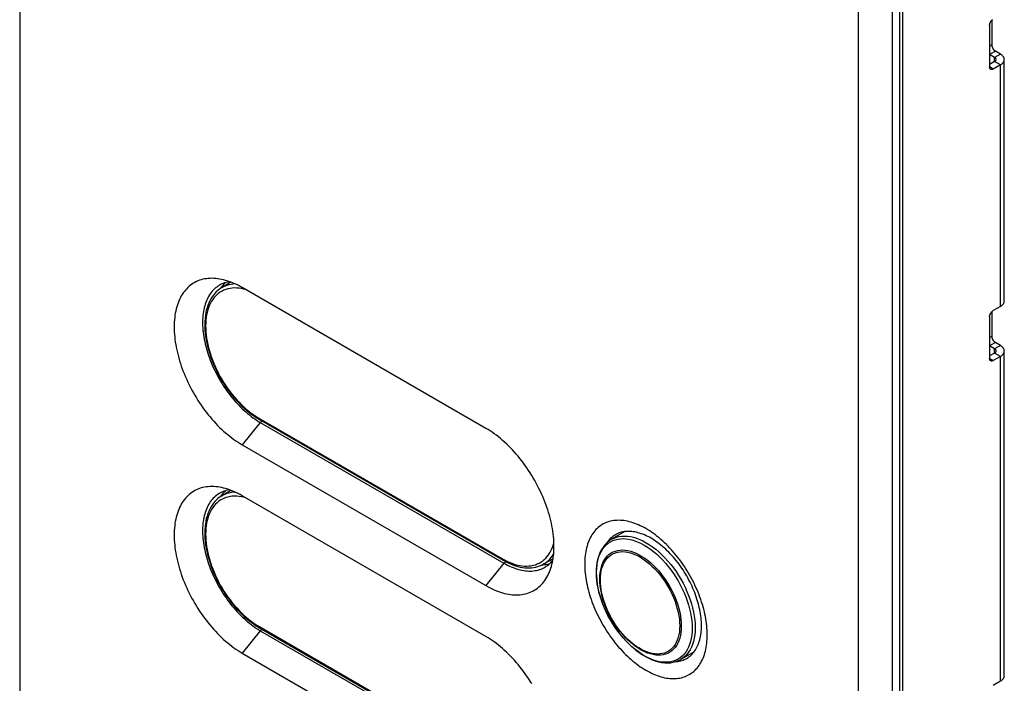
# Model space of a CAD drawing. Units: millimetres. Extents: x -48 to 48, y -194 to 194.
# Drawn here: x -48 to 48, y -32 to 33 of the extents above; entities that cross this region are included whole.
import ezdxf

# ---------------------------------------------------------------- set-up
doc = ezdxf.new("R2010")
doc.units = ezdxf.units.MM
doc.header["$LTSCALE"] = 16.335
doc.layers.get('0').update_dxf_attribs({"linetype": 'CONTINUOUS'})
for name, color, linetype in [('ASSI', 7, 'CONTINUOUS'), ('DRAFT', 7, 'CONTINUOUS'), ('RACCORDO', 7, 'CONTINUOUS'), ('SUPERFICI', 7, 'CONTINUOUS')]:
    doc.layers.add(name, color=color, linetype=linetype)

msp = doc.modelspace()

# ---------------------------------------------------------------- linework, layer by layer
at = {"color": 7, "linetype": 'CONTINUOUS'}
for p, q in [((38.288, 122.66), (38.288, -46.513)), ((46.844, 32.93), (46.844, 28.848)), ((47.056, 33.427), (47.056, 31.012)), ((47.339, 29.787), (46.844, 30.073)), ((47.904, 30.113), (47.409, 30.399)), ((47.339, 29.379), (46.844, 29.093)), ((47.904, 29.052), (47.197, 28.644)), ((48.285, 5.905), (48.285, 29.583)), ((-28.575, 7.17), (-28.603, 7.128)), ((-28.49, 7.293), (-28.575, 7.17)), ((-2.558, -6.578), (-26.458, 7.221)), ((47.056, 4.85), (47.056, 2.435)), ((47.904, 5.374), (47.197, 4.966)), ((46.844, 4.354), (46.844, 0.271)), ((47.339, 1.21), (46.844, 1.496)), ((47.904, 1.537), (47.409, 1.823)), ((48.285, -30.836), (48.285, 1.006)), ((47.339, 0.802), (46.844, 0.516)), ((47.904, 0.476), (47.197, 0.067)), ((-26.458, -8.199), (-2.558, -21.999)), ((-28.575, -13.241), (-28.603, -13.284)), ((-28.49, -13.119), (-28.575, -13.241)), ((-2.558, -26.99), (-26.458, -13.19)), ((11.064, -16.699), (9.762, -17.451)), ((2.967, -19.954), (3.021, -19.951)), ((-26.458, -28.611), (-2.558, -42.411)), ((17.864, -28.477), (16.562, -29.228)), ((47.904, -31.367), (47.197, -31.775))]:
    msp.add_line(p, q, dxfattribs=at)
at = {"color": 250, "linetype": 'CONTINUOUS'}
for p, q in [((47.056, 31.012), (46.844, 30.889)), ((47.409, 30.399), (46.844, 30.073)), ((47.904, 30.113), (47.339, 29.787)), ((47.339, 29.379), (47.339, 29.787)), ((47.904, 29.052), (47.339, 29.379)), ((47.904, 5.374), (47.904, 29.052)), ((47.197, 28.644), (46.844, 28.848)), ((47.056, 2.435), (46.844, 2.313)), ((47.409, 1.823), (46.844, 1.496)), ((47.904, 1.537), (47.339, 1.21)), ((47.339, 0.802), (47.339, 1.21)), ((47.197, 0.067), (46.844, 0.271)), ((47.904, 0.476), (47.339, 0.802)), ((47.904, -31.367), (47.904, 0.476)), ((-24.69, -6), (-26.458, -8.199)), ((-0.79, -19.8), (-2.558, -21.999)), ((-0.569, -19.672), (-0.79, -19.8)), ((-24.69, -26.412), (-26.458, -28.611))]:
    msp.add_line(p, q, dxfattribs=at)
at = {"color": 7, "linetype": 'CONTINUOUS'}
for points in [[(46.844, 32.93), (46.845, 32.957), (46.847, 32.985), (46.851, 33.014), (46.856, 33.043), (46.863, 33.072), (46.871, 33.102), (46.88, 33.132), (46.891, 33.162), (46.903, 33.191), (46.917, 33.221), (46.931, 33.25), (46.947, 33.279), (46.964, 33.307), (46.982, 33.334), (47.001, 33.36), (47.02, 33.386), (47.041, 33.41), (47.062, 33.433), (47.084, 33.455), (47.106, 33.476), (47.128, 33.495)], [(47.056, 31.012), (47.057, 30.984), (47.059, 30.956), (47.063, 30.928), (47.068, 30.899), (47.075, 30.87), (47.083, 30.84), (47.092, 30.81), (47.103, 30.78), (47.115, 30.75), (47.129, 30.721), (47.144, 30.692), (47.159, 30.663), (47.176, 30.635), (47.194, 30.608), (47.213, 30.581), (47.233, 30.556), (47.253, 30.532), (47.274, 30.508), (47.296, 30.487), (47.318, 30.466), (47.34, 30.447), (47.363, 30.43), (47.386, 30.414), (47.409, 30.399)], [(48.285, 29.583), (48.283, 29.622), (48.278, 29.661), (48.269, 29.7), (48.257, 29.739), (48.241, 29.777), (48.222, 29.815), (48.199, 29.852), (48.173, 29.888), (48.143, 29.923), (48.111, 29.958), (48.075, 29.992), (48.037, 30.024), (47.996, 30.055), (47.951, 30.085), (47.904, 30.113)], [(47.485, 29.583), (47.484, 29.598), (47.482, 29.613), (47.479, 29.628), (47.474, 29.643), (47.468, 29.657), (47.461, 29.672), (47.452, 29.686), (47.442, 29.7), (47.431, 29.714), (47.418, 29.727), (47.404, 29.74), (47.39, 29.752), (47.374, 29.764), (47.357, 29.776), (47.339, 29.787)], [(47.339, 29.379), (47.357, 29.39), (47.374, 29.401), (47.39, 29.413), (47.404, 29.425), (47.418, 29.438), (47.431, 29.452), (47.442, 29.465), (47.452, 29.479), (47.461, 29.494), (47.468, 29.508), (47.474, 29.523), (47.479, 29.538), (47.482, 29.553), (47.484, 29.568), (47.485, 29.583)], [(47.904, 29.052), (47.951, 29.081), (47.996, 29.11), (48.037, 29.142), (48.075, 29.174), (48.111, 29.207), (48.143, 29.242), (48.173, 29.277), (48.199, 29.314), (48.222, 29.351), (48.241, 29.388), (48.257, 29.427), (48.269, 29.465), (48.278, 29.504), (48.283, 29.543), (48.285, 29.583)], [(46.947, 28.619), (46.931, 28.629), (46.917, 28.641), (46.903, 28.655), (46.891, 28.671), (46.88, 28.688), (46.871, 28.707), (46.863, 28.727), (46.856, 28.749), (46.851, 28.772), (46.847, 28.796), (46.845, 28.821), (46.844, 28.848)], [(47.197, 28.644), (47.174, 28.631), (47.151, 28.62), (47.128, 28.612), (47.106, 28.605), (47.084, 28.6), (47.062, 28.597), (47.041, 28.596), (47.02, 28.596), (47.001, 28.599), (46.982, 28.604), (46.964, 28.61), (46.947, 28.619)], [(-28.841, 8.09), (-28.87, 8.093), (-29.061, 8.114), (-29.249, 8.127), (-29.435, 8.132), (-29.617, 8.128), (-29.797, 8.116), (-29.973, 8.096), (-30.147, 8.068), (-30.316, 8.032), (-30.482, 7.987), (-30.644, 7.935), (-30.803, 7.875), (-30.957, 7.806), (-31.107, 7.73), (-31.252, 7.646), (-31.393, 7.555), (-31.529, 7.455), (-31.661, 7.348), (-31.787, 7.234), (-31.908, 7.113), (-32.025, 6.984), (-32.136, 6.848), (-32.241, 6.705), (-32.341, 6.555), (-32.436, 6.399), (-32.524, 6.236), (-32.608, 6.067), (-32.685, 5.891), (-32.756, 5.71), (-32.821, 5.522), (-32.881, 5.329), (-32.934, 5.131), (-32.981, 4.927), (-33.022, 4.718), (-33.057, 4.504), (-33.085, 4.285), (-33.107, 4.062), (-33.123, 3.834), (-33.133, 3.602), (-33.136, 3.367), (-33.133, 3.127), (-33.123, 2.885), (-33.107, 2.639), (-33.085, 2.39), (-33.057, 2.138), (-33.022, 1.884), (-32.981, 1.628), (-32.934, 1.369), (-32.881, 1.109), (-32.821, 0.848), (-32.756, 0.585), (-32.685, 0.321), (-32.608, 0.056), (-32.524, -0.209), (-32.436, -0.474), (-32.341, -0.74), (-32.241, -1.005), (-32.136, -1.27), (-32.025, -1.534), (-31.908, -1.797), (-31.787, -2.059), (-31.661, -2.319), (-31.529, -2.578), (-31.393, -2.834), (-31.252, -3.088), (-31.107, -3.34), (-30.957, -3.589), (-30.803, -3.836), (-30.644, -4.079), (-30.482, -4.318), (-30.316, -4.554), (-30.147, -4.787), (-29.973, -5.015), (-29.797, -5.238), (-29.617, -5.458), (-29.435, -5.672), (-29.249, -5.882), (-29.061, -6.087), (-28.87, -6.286), (-28.678, -6.479), (-28.482, -6.668), (-28.286, -6.85), (-28.087, -7.026), (-27.887, -7.196), (-27.685, -7.359), (-27.483, -7.516), (-27.279, -7.667), (-27.074, -7.811), (-26.87, -7.947), (-26.664, -8.077), (-26.458, -8.199)], [(-26.458, 7.221), (-26.664, 7.337), (-26.87, 7.444), (-27.074, 7.544), (-27.279, 7.637), (-27.483, 7.721), (-27.685, 7.798), (-27.887, 7.868), (-28.087, 7.929), (-28.286, 7.982), (-28.482, 8.027), (-28.678, 8.064), (-28.841, 8.09)], [(-28.125, 7.704), (-28.206, 7.626), (-28.305, 7.521), (-28.399, 7.41), (-28.49, 7.293)], [(47.904, 5.374), (47.951, 5.403), (47.996, 5.433), (48.037, 5.464), (48.075, 5.496), (48.111, 5.53), (48.143, 5.564), (48.173, 5.6), (48.199, 5.636), (48.222, 5.673), (48.241, 5.711), (48.257, 5.749), (48.269, 5.788), (48.278, 5.827), (48.283, 5.866), (48.285, 5.905)], [(46.844, 4.354), (46.845, 4.381), (46.847, 4.409), (46.851, 4.437), (46.856, 4.466), (46.863, 4.496), (46.871, 4.525), (46.88, 4.555), (46.891, 4.585), (46.903, 4.615), (46.917, 4.644), (46.931, 4.674), (46.947, 4.702), (46.964, 4.73), (46.982, 4.757), (47.001, 4.784), (47.02, 4.809), (47.041, 4.834), (47.062, 4.857), (47.084, 4.879), (47.106, 4.899), (47.128, 4.918), (47.151, 4.936), (47.174, 4.952), (47.197, 4.966)], [(47.056, 2.435), (47.057, 2.408), (47.059, 2.38), (47.063, 2.352), (47.068, 2.323), (47.075, 2.293), (47.083, 2.263), (47.092, 2.234), (47.103, 2.204), (47.115, 2.174), (47.129, 2.145), (47.144, 2.115), (47.159, 2.087), (47.176, 2.059), (47.194, 2.031), (47.213, 2.005), (47.233, 1.98), (47.253, 1.955), (47.274, 1.932), (47.296, 1.91), (47.318, 1.89), (47.34, 1.87), (47.363, 1.853), (47.386, 1.837), (47.409, 1.823)], [(47.485, 1.006), (47.484, 1.021), (47.482, 1.036), (47.479, 1.051), (47.474, 1.066), (47.468, 1.081), (47.461, 1.095), (47.452, 1.11), (47.442, 1.124), (47.431, 1.137), (47.418, 1.151), (47.404, 1.164), (47.39, 1.176), (47.374, 1.188), (47.357, 1.199), (47.339, 1.21)], [(47.339, 0.802), (47.357, 0.813), (47.374, 0.825), (47.39, 0.837), (47.404, 0.849), (47.418, 0.862), (47.431, 0.875), (47.442, 0.889), (47.452, 0.903), (47.461, 0.917), (47.468, 0.932), (47.474, 0.946), (47.479, 0.961), (47.482, 0.976), (47.484, 0.991), (47.485, 1.006)], [(48.285, 1.006), (48.283, 1.046), (48.278, 1.085), (48.269, 1.124), (48.257, 1.162), (48.241, 1.201), (48.222, 1.238), (48.199, 1.275), (48.173, 1.312), (48.143, 1.347), (48.111, 1.382), (48.075, 1.415), (48.037, 1.447), (47.996, 1.479), (47.951, 1.508), (47.904, 1.537)], [(47.904, 0.476), (47.951, 0.504), (47.996, 0.534), (48.037, 0.565), (48.075, 0.597), (48.111, 0.631), (48.143, 0.665), (48.173, 0.701), (48.199, 0.737), (48.222, 0.774), (48.241, 0.812), (48.257, 0.85), (48.269, 0.889), (48.278, 0.928), (48.283, 0.967), (48.285, 1.006)], [(46.947, 0.042), (46.931, 0.053), (46.917, 0.065), (46.903, 0.079), (46.891, 0.095), (46.88, 0.112), (46.871, 0.131), (46.863, 0.151), (46.856, 0.173), (46.851, 0.196), (46.847, 0.22), (46.845, 0.245), (46.844, 0.271)], [(47.197, 0.067), (47.174, 0.055), (47.151, 0.044), (47.128, 0.035), (47.106, 0.028), (47.084, 0.023), (47.062, 0.02), (47.041, 0.019), (47.02, 0.02), (47.001, 0.023), (46.982, 0.027), (46.964, 0.034), (46.947, 0.042)], [(3.68, -20.641), (3.74, -20.488), (3.805, -20.3), (3.865, -20.107), (3.918, -19.908), (3.965, -19.704), (4.006, -19.495), (4.04, -19.281), (4.069, -19.062), (4.091, -18.839), (4.107, -18.612), (4.116, -18.38), (4.119, -18.144), (4.116, -17.905), (4.107, -17.662), (4.091, -17.416), (4.069, -17.167), (4.04, -16.916), (4.006, -16.662), (3.965, -16.405), (3.918, -16.147), (3.865, -15.887), (3.805, -15.625), (3.74, -15.362), (3.669, -15.099), (3.591, -14.834), (3.508, -14.569), (3.419, -14.303), (3.325, -14.038), (3.225, -13.772), (3.119, -13.508), (3.008, -13.244), (2.892, -12.981), (2.771, -12.719), (2.644, -12.459), (2.513, -12.2), (2.377, -11.944), (2.236, -11.689), (2.09, -11.437), (1.941, -11.188), (1.787, -10.942), (1.628, -10.699), (1.466, -10.459), (1.3, -10.223), (1.13, -9.991), (0.957, -9.763), (0.781, -9.539), (0.601, -9.32), (0.418, -9.105), (0.233, -8.896), (0.045, -8.691), (-0.146, -8.492), (-0.339, -8.298), (-0.534, -8.11), (-0.731, -7.928), (-0.929, -7.752), (-1.13, -7.582), (-1.331, -7.418), (-1.534, -7.261), (-1.737, -7.111), (-1.942, -6.967), (-2.147, -6.831), (-2.352, -6.701), (-2.558, -6.578)], [(-28.841, -12.322), (-28.87, -12.318), (-29.061, -12.298), (-29.249, -12.285), (-29.435, -12.28), (-29.617, -12.284), (-29.797, -12.296), (-29.973, -12.316), (-30.147, -12.344), (-30.316, -12.38), (-30.482, -12.424), (-30.644, -12.477), (-30.803, -12.537), (-30.957, -12.605), (-31.107, -12.681), (-31.252, -12.765), (-31.393, -12.857), (-31.529, -12.956), (-31.661, -13.063), (-31.787, -13.177), (-31.908, -13.299), (-32.025, -13.428), (-32.136, -13.564), (-32.241, -13.707), (-32.341, -13.856), (-32.436, -14.013), (-32.524, -14.176), (-32.608, -14.345), (-32.685, -14.52), (-32.756, -14.702), (-32.821, -14.889), (-32.881, -15.082), (-32.934, -15.281), (-32.981, -15.485), (-33.022, -15.694), (-33.057, -15.908), (-33.085, -16.127), (-33.107, -16.35), (-33.123, -16.578), (-33.133, -16.81), (-33.136, -17.045), (-33.133, -17.284), (-33.123, -17.527), (-33.107, -17.773), (-33.085, -18.022), (-33.057, -18.274), (-33.022, -18.528), (-32.981, -18.784), (-32.934, -19.042), (-32.881, -19.302), (-32.821, -19.564), (-32.756, -19.827), (-32.685, -20.091), (-32.608, -20.355), (-32.524, -20.621), (-32.436, -20.886), (-32.341, -21.152), (-32.241, -21.417), (-32.136, -21.682), (-32.025, -21.946), (-31.908, -22.209), (-31.787, -22.47), (-31.661, -22.731), (-31.529, -22.989), (-31.393, -23.246), (-31.252, -23.5), (-31.107, -23.752), (-30.957, -24.001), (-30.803, -24.247), (-30.644, -24.491), (-30.482, -24.73), (-30.316, -24.966), (-30.147, -25.198), (-29.973, -25.426), (-29.797, -25.65), (-29.617, -25.87), (-29.435, -26.084), (-29.249, -26.294), (-29.061, -26.498), (-28.87, -26.698), (-28.678, -26.891), (-28.482, -27.079), (-28.286, -27.261), (-28.087, -27.438), (-27.887, -27.608), (-27.685, -27.771), (-27.483, -27.928), (-27.279, -28.079), (-27.074, -28.222), (-26.87, -28.359), (-26.664, -28.488), (-26.458, -28.611)], [(-26.458, -13.19), (-26.664, -13.075), (-26.87, -12.968), (-27.074, -12.868), (-27.279, -12.775), (-27.483, -12.69), (-27.685, -12.613), (-27.887, -12.544), (-28.087, -12.483), (-28.286, -12.43), (-28.482, -12.385), (-28.678, -12.347), (-28.841, -12.322)], [(-28.125, -12.708), (-28.206, -12.785), (-28.305, -12.891), (-28.399, -13.002), (-28.49, -13.119)], [(19.151, -26.823), (19.148, -26.607), (19.14, -26.389), (19.125, -26.168), (19.105, -25.944), (19.08, -25.717), (19.049, -25.489), (19.012, -25.258), (18.969, -25.025), (18.922, -24.791), (18.868, -24.556), (18.809, -24.319), (18.745, -24.081), (18.676, -23.843), (18.601, -23.604), (18.521, -23.365), (18.436, -23.127), (18.346, -22.888), (18.251, -22.649), (18.151, -22.412), (18.046, -22.175), (17.937, -21.939), (17.823, -21.705), (17.705, -21.472), (17.582, -21.241), (17.455, -21.012), (17.324, -20.785), (17.19, -20.561), (17.051, -20.34), (16.908, -20.121), (16.762, -19.905), (16.613, -19.693), (16.46, -19.483), (16.304, -19.278), (16.145, -19.077), (15.984, -18.879), (15.819, -18.686), (15.652, -18.497), (15.483, -18.313), (15.311, -18.134), (15.138, -17.96), (14.962, -17.79), (14.785, -17.626), (14.606, -17.468), (14.426, -17.315), (14.244, -17.167), (14.062, -17.026), (13.878, -16.89), (13.694, -16.761), (13.51, -16.638), (13.325, -16.522), (13.14, -16.411), (12.955, -16.308), (12.77, -16.211), (12.585, -16.121), (12.401, -16.038), (12.218, -15.961), (12.035, -15.892), (11.854, -15.83), (11.673, -15.774), (11.495, -15.727), (11.318, -15.686), (11.142, -15.652), (10.968, -15.626), (10.797, -15.608), (10.627, -15.596), (10.46, -15.592), (10.296, -15.595), (10.134, -15.606), (9.975, -15.624), (9.819, -15.649), (9.667, -15.682), (9.517, -15.722), (9.371, -15.769), (9.229, -15.823), (9.09, -15.885), (8.955, -15.953), (8.824, -16.029), (8.697, -16.111), (8.575, -16.201), (8.457, -16.297), (8.343, -16.4), (8.233, -16.509), (8.129, -16.625), (8.029, -16.747), (7.934, -16.876), (7.844, -17.011), (7.759, -17.152), (7.679, -17.298), (7.604, -17.451), (7.534, -17.609), (7.47, -17.772), (7.411, -17.941), (7.358, -18.115), (7.31, -18.293), (7.268, -18.477), (7.231, -18.665), (7.2, -18.858), (7.174, -19.055), (7.154, -19.256), (7.14, -19.461), (7.131, -19.669), (7.129, -19.882)], [(3.021, -19.951), (3.176, -19.937), (3.329, -19.916), (3.478, -19.888), (3.624, -19.852), (3.706, -19.827)], [(7.129, -19.882), (7.131, -20.097), (7.14, -20.316), (7.154, -20.537), (7.174, -20.761), (7.2, -20.987), (7.231, -21.216), (7.268, -21.447), (7.31, -21.679), (7.358, -21.913), (7.411, -22.149), (7.47, -22.386), (7.534, -22.623), (7.604, -22.861), (7.679, -23.1), (7.759, -23.339), (7.844, -23.578), (7.934, -23.817), (8.029, -24.055), (8.129, -24.293), (8.233, -24.53), (8.343, -24.765), (8.457, -25), (8.575, -25.233), (8.697, -25.463), (8.824, -25.692), (8.955, -25.919), (9.09, -26.143), (9.229, -26.365), (9.371, -26.584), (9.517, -26.8), (9.667, -27.012), (9.819, -27.221), (9.975, -27.426), (10.134, -27.628), (10.296, -27.825), (10.46, -28.019), (10.627, -28.207), (10.797, -28.391), (10.968, -28.571), (11.142, -28.745), (11.318, -28.914), (11.495, -29.078), (11.673, -29.237), (11.854, -29.39), (12.035, -29.537), (12.218, -29.679), (12.401, -29.814), (12.585, -29.943), (12.77, -30.066), (12.955, -30.183), (13.14, -30.293), (13.325, -30.397), (13.51, -30.494), (13.694, -30.584), (13.878, -30.667), (14.062, -30.744), (14.244, -30.813), (14.426, -30.875), (14.606, -30.93), (14.785, -30.978), (14.962, -31.019), (15.138, -31.052), (15.311, -31.078), (15.483, -31.097), (15.652, -31.109), (15.819, -31.113), (15.984, -31.109), (16.145, -31.099), (16.304, -31.081), (16.46, -31.055), (16.613, -31.023), (16.762, -30.983), (16.908, -30.936), (17.051, -30.881), (17.19, -30.82), (17.324, -30.751), (17.455, -30.676), (17.582, -30.593), (17.705, -30.504), (17.823, -30.408), (17.937, -30.305), (18.046, -30.196), (18.151, -30.079), (18.251, -29.957), (18.346, -29.829), (18.436, -29.694), (18.521, -29.553), (18.601, -29.407), (18.676, -29.254), (18.745, -29.096), (18.809, -28.933), (18.868, -28.764), (18.922, -28.59), (18.969, -28.411), (19.012, -28.228), (19.049, -28.039), (19.08, -27.847), (19.105, -27.65), (19.125, -27.449), (19.14, -27.244), (19.148, -27.036), (19.151, -26.823)], [(-2.558, -21.999), (-2.352, -22.114), (-2.147, -22.222), (-1.942, -22.322), (-1.737, -22.414), (-1.534, -22.499), (-1.331, -22.576), (-1.13, -22.645), (-0.929, -22.706), (-0.731, -22.76), (-0.534, -22.805), (-0.339, -22.842), (-0.146, -22.871), (0.045, -22.892), (0.233, -22.905), (0.418, -22.909), (0.601, -22.905), (0.781, -22.894), (0.957, -22.874), (1.13, -22.846), (1.3, -22.809), (1.466, -22.765), (1.628, -22.713), (1.787, -22.652), (1.941, -22.584), (2.09, -22.508), (2.236, -22.424), (2.377, -22.332), (2.513, -22.233), (2.644, -22.126), (2.771, -22.012), (2.892, -21.89), (3.008, -21.761), (3.119, -21.626), (3.225, -21.483), (3.325, -21.333), (3.419, -21.177), (3.508, -21.014), (3.591, -20.844), (3.669, -20.669), (3.68, -20.641)], [(1.941, -31.6), (1.787, -31.354), (1.628, -31.111), (1.466, -30.871), (1.3, -30.635), (1.13, -30.403), (0.957, -30.175), (0.781, -29.951), (0.601, -29.732), (0.418, -29.517), (0.233, -29.307), (0.045, -29.103), (-0.146, -28.904), (-0.339, -28.71), (-0.534, -28.522), (-0.731, -28.34), (-0.929, -28.163), (-1.13, -27.993), (-1.331, -27.83), (-1.534, -27.673), (-1.737, -27.522), (-1.942, -27.379), (-2.147, -27.242), (-2.352, -27.113), (-2.558, -26.99)], [(47.904, -31.367), (47.951, -31.338), (47.996, -31.308), (48.037, -31.277), (48.075, -31.245), (48.111, -31.211), (48.143, -31.177), (48.173, -31.141), (48.199, -31.105), (48.222, -31.068), (48.241, -31.03), (48.257, -30.992), (48.269, -30.953), (48.278, -30.915), (48.283, -30.875), (48.285, -30.836)]]:
    msp.add_lwpolyline(points, dxfattribs=at)
at = {"layer": 'ASSI', "color": 7, "linetype": 'CONTINUOUS'}
for p, q in [((-48.285, 187.08), (-48.285, -142.441)), ((37.323, -190.607), (37.323, 141.288)), ((38.03, -190.199), (38.03, 141.696)), ((33.977, -189.938), (33.977, 139.583))]:
    msp.add_line(p, q, dxfattribs=at)
at = {"layer": 'DRAFT', "color": 7, "linetype": 'CONTINUOUS'}
for p, q in [((-27.574, 7.756), (-28.508, 7.19)), ((-27.574, -12.656), (-28.508, -13.222)), ((4.025, -19.377), (3.067, -19.903))]:
    msp.add_line(p, q, dxfattribs=at)
at = {"layer": 'RACCORDO', "color": 250, "linetype": 'CONTINUOUS'}
for p, q in [((-26.301, 7.076), (-26.538, 7.126)), ((-26.126, 7.029), (-26.301, 7.076)), ((-24.832, -5.572), (-0.932, -19.371)), ((-26.301, -13.335), (-26.538, -13.286)), ((-26.126, -13.382), (-26.301, -13.335)), ((12.425, -19.121), (12.697, -19.277)), ((12.697, -19.277), (12.967, -19.456)), ((16.449, -24.606), (16.517, -24.958)), ((16.517, -24.958), (16.565, -25.303)), ((-24.832, -25.984), (-0.932, -39.783))]:
    msp.add_line(p, q, dxfattribs=at)
at = {"layer": 'RACCORDO', "color": 7, "linetype": 'CONTINUOUS'}
for p, q in [((-24.77, -5.709), (-0.87, -19.509)), ((-24.77, -26.121), (-0.87, -39.921))]:
    msp.add_line(p, q, dxfattribs=at)
for points in [[(-28.508, 7.19), (-28.681, 7.076), (-28.846, 6.949), (-29.002, 6.809), (-29.15, 6.655), (-29.29, 6.488), (-29.419, 6.309), (-29.539, 6.118), (-29.649, 5.914), (-29.748, 5.699), (-29.836, 5.473), (-29.914, 5.235), (-29.98, 4.988), (-30.034, 4.732), (-30.077, 4.466), (-30.108, 4.192), (-30.127, 3.911), (-30.135, 3.623), (-30.131, 3.329), (-30.115, 3.029), (-30.087, 2.725), (-30.048, 2.416), (-29.997, 2.104), (-29.936, 1.789), (-29.863, 1.471), (-29.779, 1.152), (-29.685, 0.832), (-29.58, 0.511), (-29.466, 0.191), (-29.341, -0.129), (-29.206, -0.446), (-29.062, -0.762), (-28.909, -1.075), (-28.747, -1.384), (-28.577, -1.689), (-28.399, -1.99), (-28.213, -2.285), (-28.019, -2.575), (-27.819, -2.858), (-27.612, -3.134), (-27.398, -3.403), (-27.179, -3.663), (-26.955, -3.915), (-26.725, -4.157), (-26.492, -4.39), (-26.254, -4.613), (-26.013, -4.824), (-25.769, -5.025), (-25.522, -5.215), (-25.273, -5.392), (-25.022, -5.557), (-24.77, -5.709)], [(-28.508, -13.222), (-28.681, -13.336), (-28.846, -13.463), (-29.002, -13.603), (-29.15, -13.757), (-29.29, -13.923), (-29.419, -14.103), (-29.539, -14.294), (-29.649, -14.498), (-29.748, -14.713), (-29.836, -14.939), (-29.914, -15.176), (-29.98, -15.424), (-30.034, -15.68), (-30.077, -15.946), (-30.108, -16.219), (-30.127, -16.5), (-30.135, -16.789), (-30.131, -17.083), (-30.115, -17.382), (-30.087, -17.687), (-30.048, -17.996), (-29.997, -18.308), (-29.936, -18.623), (-29.863, -18.941), (-29.779, -19.26), (-29.685, -19.58), (-29.58, -19.901), (-29.466, -20.221), (-29.341, -20.54), (-29.206, -20.858), (-29.062, -21.174), (-28.909, -21.486), (-28.747, -21.796), (-28.577, -22.101), (-28.399, -22.402), (-28.213, -22.697), (-28.019, -22.987), (-27.819, -23.27), (-27.612, -23.546), (-27.398, -23.814), (-27.179, -24.075), (-26.955, -24.326), (-26.725, -24.569), (-26.492, -24.802), (-26.254, -25.024), (-26.013, -25.236), (-25.769, -25.437), (-25.522, -25.626), (-25.273, -25.804), (-25.022, -25.969), (-24.77, -26.121)], [(9.762, -17.451), (9.539, -17.596), (9.33, -17.767), (9.137, -17.962), (8.96, -18.181), (8.801, -18.425), (8.662, -18.69), (8.542, -18.978), (8.443, -19.286), (8.366, -19.613), (8.31, -19.956), (8.277, -20.314), (8.266, -20.686)], [(-0.87, -19.509), (-0.628, -19.642), (-0.387, -19.763), (-0.147, -19.871), (0.093, -19.966), (0.332, -20.048), (0.568, -20.117), (0.802, -20.172), (1.033, -20.214), (1.26, -20.243), (1.483, -20.258), (1.701, -20.259), (1.914, -20.247), (2.122, -20.221), (2.324, -20.183), (2.519, -20.132), (2.709, -20.068), (2.891, -19.992), (3.067, -19.903)], [(8.266, -20.686), (8.276, -21.06), (8.308, -21.443), (8.36, -21.834), (8.433, -22.231), (8.525, -22.633), (8.638, -23.037), (8.769, -23.442), (8.918, -23.846), (9.086, -24.248), (9.27, -24.646), (9.47, -25.038), (9.685, -25.423), (9.915, -25.8), (10.159, -26.166), (10.415, -26.52), (10.682, -26.862), (10.96, -27.188), (11.248, -27.499), (11.543, -27.792), (11.846, -28.067), (12.154, -28.322), (12.468, -28.557), (12.784, -28.769), (13.103, -28.958), (13.423, -29.123), (13.742, -29.264), (14.058, -29.379), (14.37, -29.467), (14.678, -29.529), (14.978, -29.564), (15.269, -29.573), (15.551, -29.555), (15.823, -29.511), (16.082, -29.441), (16.329, -29.347), (16.562, -29.228)]]:
    msp.add_lwpolyline(points, dxfattribs=at)
at = {"layer": 'RACCORDO', "color": 250, "linetype": 'CONTINUOUS'}
for points in [[(-26.538, 7.126), (-26.771, 7.16), (-26.999, 7.179), (-27.222, 7.182), (-27.44, 7.171), (-27.652, 7.144), (-27.857, 7.102), (-28.057, 7.045), (-28.248, 6.973), (-28.431, 6.886), (-28.607, 6.784), (-28.774, 6.669), (-28.932, 6.539), (-29.081, 6.395), (-29.22, 6.238), (-29.349, 6.068), (-29.468, 5.885), (-29.576, 5.69), (-29.674, 5.483), (-29.761, 5.264), (-29.836, 5.035), (-29.9, 4.796), (-29.953, 4.546), (-29.994, 4.287), (-30.023, 4.02), (-30.041, 3.744), (-30.047, 3.461), (-30.041, 3.172), (-30.023, 2.875), (-29.994, 2.574), (-29.953, 2.268), (-29.9, 1.957), (-29.836, 1.644), (-29.761, 1.327), (-29.674, 1.008), (-29.576, 0.689), (-29.468, 0.369), (-29.349, 0.048), (-29.22, -0.271), (-29.081, -0.588), (-28.932, -0.904), (-28.774, -1.216), (-28.607, -1.525)], [(-27.142, 7.575), (-27.337, 7.564), (-27.558, 7.537), (-27.772, 7.493), (-27.978, 7.434), (-28.178, 7.359), (-28.369, 7.268), (-28.508, 7.19)], [(-28.607, -1.525), (-28.431, -1.829), (-28.248, -2.128), (-28.057, -2.421), (-27.857, -2.708), (-27.652, -2.987), (-27.44, -3.259), (-27.222, -3.522), (-26.999, -3.776), (-26.771, -4.021), (-26.538, -4.256), (-26.301, -4.48), (-26.061, -4.692), (-25.818, -4.893), (-25.574, -5.082), (-25.328, -5.258), (-25.081, -5.421), (-24.832, -5.572)], [(-24.832, -5.572), (-24.831, -5.596), (-24.827, -5.62), (-24.822, -5.641), (-24.814, -5.66), (-24.804, -5.677), (-24.792, -5.691), (-24.779, -5.703), (-24.77, -5.709)], [(-26.538, -13.286), (-26.771, -13.252), (-26.999, -13.233), (-27.222, -13.229), (-27.44, -13.241), (-27.652, -13.268), (-27.857, -13.31), (-28.057, -13.367), (-28.248, -13.439), (-28.431, -13.526), (-28.607, -13.627), (-28.774, -13.743), (-28.932, -13.873), (-29.081, -14.017), (-29.22, -14.174), (-29.349, -14.344), (-29.468, -14.527), (-29.576, -14.722), (-29.674, -14.929), (-29.761, -15.147), (-29.836, -15.377), (-29.9, -15.616), (-29.953, -15.866), (-29.994, -16.124), (-30.023, -16.392), (-30.041, -16.668), (-30.047, -16.95), (-30.041, -17.24), (-30.023, -17.536), (-29.994, -17.838), (-29.953, -18.144), (-29.9, -18.455), (-29.836, -18.768), (-29.761, -19.084), (-29.674, -19.403), (-29.576, -19.723), (-29.468, -20.043), (-29.349, -20.364), (-29.22, -20.683), (-29.081, -21), (-28.932, -21.316), (-28.774, -21.628), (-28.607, -21.936)], [(-27.142, -12.837), (-27.337, -12.847), (-27.558, -12.875), (-27.772, -12.919), (-27.978, -12.978), (-28.178, -13.053), (-28.369, -13.143), (-28.508, -13.222)], [(9.762, -17.451), (9.991, -17.335), (10.235, -17.245), (10.49, -17.181), (10.758, -17.143), (11.035, -17.132), (11.322, -17.148), (11.616, -17.19), (11.917, -17.258), (12.224, -17.353), (12.534, -17.473), (12.847, -17.618), (13.162, -17.788), (13.476, -17.981), (13.789, -18.197), (14.1, -18.436), (14.406, -18.695), (14.707, -18.975), (15.002, -19.273), (15.288, -19.588), (15.566, -19.92), (15.833, -20.266), (16.089, -20.625), (16.332, -20.996), (16.562, -21.377), (16.777, -21.766), (16.976, -22.162), (17.16, -22.563), (17.326, -22.968), (17.474, -23.374), (17.604, -23.78), (17.715, -24.184), (17.806, -24.584), (17.878, -24.979), (17.929, -25.367), (17.96, -25.747), (17.97, -26.116)], [(-0.932, -19.371), (-0.683, -19.508), (-0.435, -19.631), (-0.19, -19.739), (0.055, -19.832), (0.298, -19.912), (0.538, -19.976), (0.774, -20.025), (1.007, -20.059), (1.235, -20.078), (1.458, -20.082), (1.677, -20.07), (1.888, -20.043), (2.094, -20.001), (2.293, -19.944), (2.484, -19.872), (2.668, -19.785), (2.844, -19.684), (3.011, -19.568), (3.168, -19.438), (3.317, -19.295), (3.456, -19.138), (3.585, -18.968), (3.704, -18.784), (3.813, -18.589), (3.91, -18.383), (3.997, -18.164), (4.073, -17.935), (4.112, -17.788)], [(8.279, -20.737), (8.289, -20.388), (8.319, -20.053), (8.369, -19.732), (8.439, -19.426), (8.528, -19.139), (8.636, -18.869), (8.763, -18.619), (8.908, -18.39), (9.07, -18.182), (9.249, -17.997), (9.444, -17.836), (9.654, -17.698), (9.878, -17.585), (10.116, -17.497), (10.366, -17.434), (10.627, -17.398), (10.898, -17.387), (11.177, -17.402), (11.465, -17.443), (11.759, -17.51), (12.058, -17.602), (12.361, -17.719), (12.667, -17.861), (12.974, -18.027), (13.281, -18.216), (13.587, -18.427), (13.89, -18.66), (14.189, -18.913)], [(3.067, -19.903), (3.205, -19.822), (3.379, -19.701), (3.543, -19.566), (3.698, -19.417), (3.843, -19.254), (3.977, -19.077), (4.084, -18.913)], [(8.61, -21.352), (8.619, -21.036), (8.649, -20.732), (8.697, -20.443), (8.765, -20.169), (8.851, -19.913), (8.955, -19.674), (9.078, -19.456), (9.217, -19.257), (9.373, -19.08), (9.545, -18.925), (9.731, -18.794), (9.932, -18.686), (10.146, -18.602), (10.372, -18.543)], [(8.672, -21.441), (8.682, -21.134), (8.71, -20.838), (8.757, -20.557), (8.823, -20.291), (8.907, -20.041), (9.008, -19.809), (9.127, -19.596), (9.263, -19.403), (9.415, -19.231), (9.582, -19.08), (9.763, -18.952), (9.959, -18.847), (10.167, -18.766), (10.386, -18.708), (10.616, -18.675), (10.856, -18.666), (11.104, -18.682), (11.359, -18.722), (11.62, -18.786), (11.886, -18.875), (12.154, -18.986), (12.425, -19.121)], [(10.372, -18.543), (10.608, -18.509), (10.855, -18.5), (11.109, -18.516), (11.372, -18.557), (11.64, -18.623), (11.913, -18.714), (12.189, -18.829), (12.467, -18.967), (12.746, -19.128), (13.025, -19.311), (13.301, -19.516)], [(14.189, -18.913), (14.483, -19.186), (14.771, -19.477), (15.051, -19.785), (15.322, -20.109), (15.582, -20.447), (15.832, -20.797), (16.07, -21.16), (16.294, -21.532), (16.504, -21.912), (16.699, -22.298), (16.878, -22.69), (17.04, -23.085), (17.185, -23.482), (17.312, -23.878), (17.42, -24.272), (17.509, -24.663), (17.579, -25.049), (17.629, -25.428), (17.659, -25.798), (17.669, -26.159)], [(-0.932, -19.371), (-0.931, -19.396), (-0.927, -19.419), (-0.922, -19.44), (-0.914, -19.46), (-0.904, -19.477), (-0.892, -19.491), (-0.878, -19.503), (-0.87, -19.509)], [(12.967, -19.456), (13.236, -19.654), (13.502, -19.873), (13.763, -20.11), (14.018, -20.364), (14.266, -20.635), (14.505, -20.921), (14.735, -21.22), (14.955, -21.531), (15.163, -21.852), (15.358, -22.183), (15.54, -22.52), (15.707, -22.864), (15.859, -23.211), (15.994, -23.561), (16.113, -23.911), (16.215, -24.261), (16.299, -24.607), (16.365, -24.949)], [(13.301, -19.516), (13.574, -19.74), (13.842, -19.984), (14.104, -20.245), (14.359, -20.524), (14.605, -20.817), (14.842, -21.124), (15.068, -21.444), (15.281, -21.774), (15.482, -22.114), (15.669, -22.461), (15.841, -22.814), (15.997, -23.172), (16.136, -23.531), (16.258, -23.891), (16.363, -24.25), (16.449, -24.606)], [(17.669, -26.159), (17.659, -26.508), (17.629, -26.843), (17.579, -27.164), (17.509, -27.47), (17.42, -27.757), (17.312, -28.027), (17.185, -28.277), (17.04, -28.506), (16.878, -28.714), (16.699, -28.899), (16.504, -29.06), (16.294, -29.198), (16.07, -29.311), (15.832, -29.399), (15.582, -29.462), (15.322, -29.498), (15.051, -29.509), (14.771, -29.494), (14.483, -29.453), (14.189, -29.386), (13.89, -29.294), (13.587, -29.177), (13.281, -29.035), (12.974, -28.869), (12.667, -28.68), (12.361, -28.469), (12.058, -28.236), (11.759, -27.983), (11.465, -27.71), (11.177, -27.419), (10.898, -27.111), (10.627, -26.787), (10.366, -26.449), (10.116, -26.099), (9.878, -25.736), (9.654, -25.364), (9.444, -24.984), (9.249, -24.598), (9.07, -24.206), (8.908, -23.811), (8.763, -23.414), (8.636, -23.018), (8.528, -22.624), (8.439, -22.233), (8.369, -21.847), (8.319, -21.468), (8.289, -21.098), (8.279, -20.737)], [(-28.607, -21.936), (-28.431, -22.241), (-28.248, -22.54), (-28.057, -22.833), (-27.857, -23.12), (-27.652, -23.399), (-27.44, -23.67), (-27.222, -23.934), (-26.999, -24.188), (-26.771, -24.433), (-26.538, -24.668), (-26.301, -24.891), (-26.061, -25.104), (-25.818, -25.305), (-25.574, -25.494), (-25.328, -25.67), (-25.081, -25.833), (-24.832, -25.984)], [(16.604, -25.968), (16.594, -26.284), (16.565, -26.588), (16.517, -26.877), (16.449, -27.151), (16.363, -27.407), (16.258, -27.646), (16.136, -27.865), (15.997, -28.063), (15.841, -28.24), (15.669, -28.395), (15.482, -28.526), (15.281, -28.634), (15.068, -28.718), (14.842, -28.777), (14.605, -28.811), (14.359, -28.82), (14.104, -28.804), (13.842, -28.763), (13.574, -28.697), (13.301, -28.606), (13.025, -28.491), (12.746, -28.353), (12.467, -28.192), (12.189, -28.009), (11.913, -27.805), (11.64, -27.58), (11.372, -27.336), (11.109, -27.075), (10.855, -26.797), (10.608, -26.503), (10.372, -26.196), (10.146, -25.876), (9.932, -25.546), (9.731, -25.206), (9.545, -24.859), (9.373, -24.506), (9.217, -24.149), (9.078, -23.789), (8.955, -23.429), (8.851, -23.07), (8.765, -22.714), (8.697, -22.362), (8.649, -22.017), (8.619, -21.68), (8.61, -21.352)], [(16.45, -25.932), (16.44, -26.24), (16.412, -26.535), (16.365, -26.816), (16.299, -27.083), (16.215, -27.332), (16.113, -27.564), (15.994, -27.777), (15.859, -27.97), (15.707, -28.142), (15.54, -28.293), (15.358, -28.421), (15.163, -28.526), (14.955, -28.607), (14.735, -28.665), (14.505, -28.698), (14.266, -28.707), (14.018, -28.691), (13.763, -28.651), (13.502, -28.587), (13.236, -28.499), (12.967, -28.387), (12.697, -28.252), (12.425, -28.096), (12.154, -27.918), (11.886, -27.719), (11.62, -27.5), (11.359, -27.263), (11.104, -27.009), (10.856, -26.738), (10.616, -26.453), (10.386, -26.154), (10.167, -25.843), (9.959, -25.521), (9.763, -25.191), (9.582, -24.853), (9.415, -24.509), (9.263, -24.162), (9.127, -23.812), (9.008, -23.462), (8.907, -23.112), (8.823, -22.766), (8.757, -22.424), (8.71, -22.088), (8.682, -21.76), (8.672, -21.441)], [(16.365, -24.949), (16.412, -25.285), (16.44, -25.613), (16.45, -25.932)], [(-24.832, -25.984), (-24.831, -26.008), (-24.827, -26.031), (-24.822, -26.053), (-24.814, -26.072), (-24.804, -26.089), (-24.792, -26.103), (-24.779, -26.115), (-24.77, -26.121)], [(16.565, -25.303), (16.594, -25.64), (16.604, -25.968)], [(17.97, -26.116), (17.96, -26.473), (17.929, -26.817), (17.878, -27.146), (17.806, -27.458), (17.715, -27.753), (17.604, -28.029), (17.474, -28.285), (17.326, -28.52), (17.16, -28.733), (16.976, -28.922), (16.777, -29.088), (16.562, -29.228)]]:
    msp.add_lwpolyline(points, dxfattribs=at)
at = {"layer": 'SUPERFICI', "color": 250, "linetype": 'CONTINUOUS'}
for p, q in [((-24.478, -5.877), (-24.69, -6)), ((-24.478, -26.289), (-24.69, -26.412))]:
    msp.add_line(p, q, dxfattribs=at)
at = {"layer": 'SUPERFICI', "color": 7, "linetype": 'CONTINUOUS'}
for p, q in [((-24.69, -6), (-0.79, -19.8)), ((-24.69, -26.412), (-0.79, -40.211))]:
    msp.add_line(p, q, dxfattribs=at)
for points in [[(-27.691, 7.8), (-27.749, 7.792), (-27.898, 7.764), (-28.044, 7.728), (-28.187, 7.685), (-28.327, 7.635), (-28.462, 7.577), (-28.594, 7.513), (-28.691, 7.46)], [(-28.691, 7.46), (-28.722, 7.441), (-28.846, 7.363), (-28.966, 7.278), (-29.081, 7.185), (-29.192, 7.087), (-29.298, 6.981), (-29.4, 6.869), (-29.497, 6.751), (-29.589, 6.626), (-29.677, 6.496), (-29.759, 6.359), (-29.836, 6.216), (-29.908, 6.068), (-29.975, 5.914), (-30.036, 5.755), (-30.092, 5.59), (-30.143, 5.42), (-30.188, 5.246), (-30.227, 5.066), (-30.261, 4.883), (-30.29, 4.694), (-30.312, 4.502), (-30.33, 4.305), (-30.341, 4.105), (-30.347, 3.901), (-30.347, 3.694), (-30.341, 3.484), (-30.33, 3.27), (-30.312, 3.054), (-30.29, 2.835), (-30.261, 2.614), (-30.227, 2.391), (-30.188, 2.166), (-30.143, 1.939), (-30.092, 1.711), (-30.036, 1.482), (-29.975, 1.252), (-29.908, 1.021), (-29.836, 0.79), (-29.759, 0.558), (-29.677, 0.326), (-29.589, 0.094), (-29.497, -0.137), (-29.4, -0.367), (-29.298, -0.596), (-29.192, -0.825), (-29.081, -1.052), (-28.966, -1.277), (-28.846, -1.501), (-28.722, -1.722), (-28.594, -1.941), (-28.462, -2.158), (-28.327, -2.372), (-28.187, -2.584), (-28.044, -2.792), (-27.898, -2.996), (-27.749, -3.197), (-27.596, -3.395), (-27.441, -3.588), (-27.283, -3.777), (-27.122, -3.962), (-26.958, -4.142), (-26.793, -4.318), (-26.625, -4.489), (-26.456, -4.655), (-26.284, -4.815), (-26.111, -4.97), (-25.937, -5.12)], [(-25.937, -5.12), (-25.761, -5.264), (-25.584, -5.402), (-25.407, -5.534), (-25.228, -5.66), (-25.049, -5.78), (-24.87, -5.893), (-24.69, -6)], [(-28.691, -12.952), (-28.722, -12.97), (-28.846, -13.049), (-28.966, -13.134), (-29.081, -13.226), (-29.192, -13.325), (-29.298, -13.431), (-29.4, -13.543), (-29.497, -13.661), (-29.589, -13.785), (-29.677, -13.916), (-29.759, -14.053), (-29.836, -14.196), (-29.908, -14.344), (-29.975, -14.498), (-30.036, -14.657), (-30.092, -14.822), (-30.143, -14.991), (-30.188, -15.166), (-30.227, -15.345), (-30.261, -15.529), (-30.29, -15.717), (-30.312, -15.91), (-30.33, -16.107), (-30.341, -16.307), (-30.347, -16.511), (-30.347, -16.718), (-30.341, -16.928), (-30.33, -17.142), (-30.312, -17.358), (-30.29, -17.577), (-30.261, -17.798), (-30.227, -18.021), (-30.188, -18.246), (-30.143, -18.472), (-30.092, -18.701), (-30.036, -18.93), (-29.975, -19.16), (-29.908, -19.391), (-29.836, -19.622), (-29.759, -19.854), (-29.677, -20.086), (-29.589, -20.317), (-29.497, -20.548), (-29.4, -20.779), (-29.298, -21.008), (-29.192, -21.236), (-29.081, -21.464), (-28.966, -21.689), (-28.846, -21.913), (-28.722, -22.134), (-28.594, -22.353), (-28.462, -22.57), (-28.327, -22.784), (-28.187, -22.995), (-28.044, -23.203), (-27.898, -23.408), (-27.749, -23.609), (-27.596, -23.806), (-27.441, -24), (-27.283, -24.189), (-27.122, -24.374), (-26.958, -24.554), (-26.793, -24.73), (-26.625, -24.901), (-26.456, -25.066), (-26.284, -25.227), (-26.111, -25.382), (-25.937, -25.532), (-25.761, -25.676), (-25.584, -25.814), (-25.407, -25.946), (-25.228, -26.072), (-25.049, -26.191), (-24.87, -26.305), (-24.69, -26.412)], [(-27.691, -12.611), (-27.749, -12.619), (-27.898, -12.648), (-28.044, -12.684), (-28.187, -12.727), (-28.327, -12.777), (-28.462, -12.834), (-28.594, -12.899), (-28.691, -12.952)], [(9.708, -17.32), (9.611, -17.414), (9.519, -17.515), (9.431, -17.622), (9.348, -17.734), (9.319, -17.777)], [(10.135, -17.004), (10.022, -17.074), (9.913, -17.149), (9.809, -17.232), (9.708, -17.32)], [(18.584, -25.924), (18.582, -25.736), (18.574, -25.545), (18.561, -25.35), (18.542, -25.154), (18.518, -24.955), (18.489, -24.755), (18.455, -24.552), (18.416, -24.348), (18.371, -24.142), (18.322, -23.936), (18.267, -23.728), (18.208, -23.52), (18.143, -23.311), (18.074, -23.102), (18, -22.893), (17.921, -22.684), (17.838, -22.475), (17.75, -22.268), (17.658, -22.061), (17.562, -21.855), (17.461, -21.65), (17.356, -21.447), (17.247, -21.245), (17.135, -21.046), (17.018, -20.849), (16.898, -20.654), (16.775, -20.462), (16.648, -20.272), (16.518, -20.086), (16.385, -19.902), (16.249, -19.722), (16.11, -19.546), (15.968, -19.373), (15.824, -19.205), (15.678, -19.04), (15.529, -18.88), (15.378, -18.724), (15.226, -18.573), (15.072, -18.427), (14.916, -18.286), (14.759, -18.15), (14.6, -18.019), (14.441, -17.893), (14.281, -17.773), (14.12, -17.659), (13.958, -17.55), (13.797, -17.448), (13.635, -17.351), (13.473, -17.261), (13.311, -17.177), (13.15, -17.099), (12.989, -17.027), (12.828, -16.962), (12.669, -16.904), (12.511, -16.852), (12.354, -16.806), (12.198, -16.768), (12.044, -16.736), (11.891, -16.711), (11.741, -16.693), (11.592, -16.681), (11.446, -16.677), (11.301, -16.679), (11.16, -16.688), (11.021, -16.704), (10.885, -16.727), (10.752, -16.756), (10.622, -16.792), (10.495, -16.836), (10.371, -16.885), (10.251, -16.941), (10.135, -17.004)], [(-0.79, -19.8), (-0.611, -19.9), (-0.431, -19.994), (-0.253, -20.081), (-0.074, -20.161), (0.104, -20.234), (0.28, -20.3), (0.456, -20.359), (0.63, -20.411), (0.803, -20.455), (0.975, -20.493), (1.145, -20.523), (1.312, -20.546), (1.478, -20.561), (1.641, -20.569), (1.802, -20.57), (1.96, -20.564), (2.116, -20.55), (2.268, -20.529), (2.418, -20.5), (2.564, -20.464), (2.707, -20.421), (2.846, -20.371), (2.982, -20.314), (3.114, -20.249), (3.21, -20.196)], [(3.21, -20.196), (3.241, -20.178), (3.365, -20.099), (3.485, -20.014), (3.6, -19.922), (3.711, -19.823), (3.818, -19.717), (3.92, -19.605), (4.005, -19.502)], [(17.135, -29.129), (17.247, -29.059), (17.356, -28.984), (17.461, -28.901), (17.562, -28.813), (17.658, -28.719), (17.75, -28.618), (17.838, -28.512), (17.921, -28.399), (18, -28.281), (18.074, -28.158), (18.143, -28.028), (18.208, -27.894), (18.267, -27.754), (18.322, -27.61), (18.371, -27.46), (18.416, -27.306), (18.455, -27.148), (18.489, -26.985), (18.518, -26.817), (18.542, -26.646), (18.561, -26.471), (18.574, -26.292), (18.582, -26.11), (18.584, -25.924)], [(16.056, -29.449), (16.11, -29.445), (16.249, -29.429), (16.385, -29.406), (16.518, -29.377), (16.648, -29.341), (16.775, -29.298), (16.898, -29.248), (17.018, -29.192), (17.135, -29.129)]]:
    msp.add_lwpolyline(points, dxfattribs=at)

doc.saveas('drawing.dxf')
